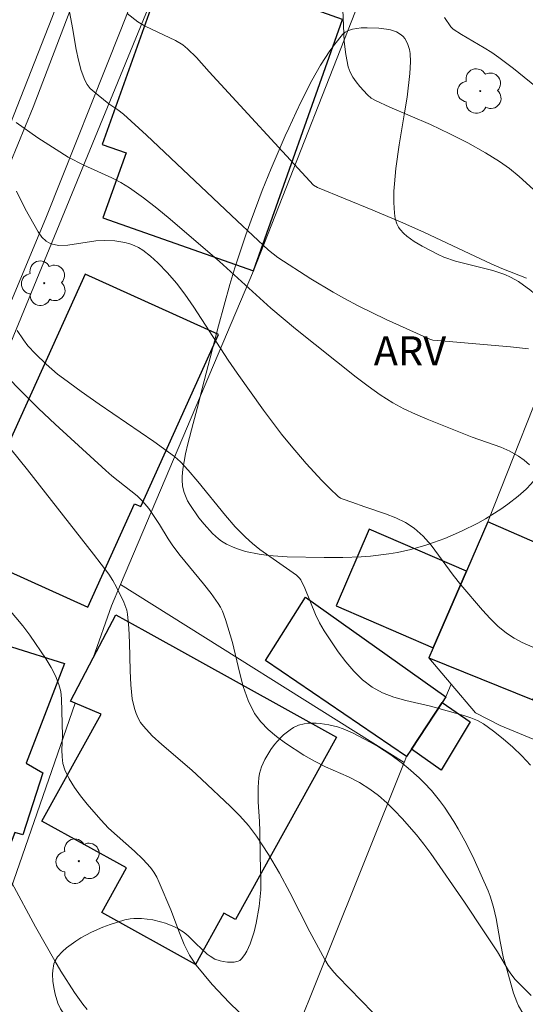
# Model space of a CAD drawing. Units: metres. Extents: x 279744 to 280260, y 1667131 to 1667696.
# Drawn here: x 279805 to 279831, y 1667336 to 1667387 of the extents above; entities that cross this region are included whole.
import ezdxf

# ---------------------------------------------------------------- set-up
doc = ezdxf.new("R2010")
doc.units = ezdxf.units.M
doc.header["$MEASUREMENT"] = 0
for name, color, linetype, lineweight, true_color in [('Arvores_Isoladas', 7, 'Continuous', 18, 0x00ff33), ('Curvas_Intermediarias', 7, 'Continuous', 9, 0x783c14), ('Curvas_Mestras', 7, 'Continuous', 20, 0x783c14), ('Topon_Vegetacao', 7, 'Continuous', 9, 0x00ff33), ('Vegetacao', 7, 'Orla8', 9, 0x00ff33)]:
    doc.layers.add(name, color=color, linetype=linetype, lineweight=lineweight, true_color=true_color)
for name, color, linetype, lineweight in [('Edificacoes', 7, 'Continuous', 30), ('Muro_Grade', 8, 'Continuous', 20), ('Pavimentacao_Asfaltica_S_Mfio', 10, 'Continuous', 15)]:
    doc.layers.add(name, color=color, linetype=linetype, lineweight=lineweight)
doc.styles.add('Arial', font='arial.ttf', dxfattribs={"height": 1.5})
doc.styles.get("Standard").update_dxf_attribs({"font": 'arial.ttf'})
doc.linetypes.add('Orla8', pattern='A,6,-0.5,["V",Standard,S=1,R=0,X=-0.5,Y=-1],-0.5,6,-0.5,["V",Standard,S=1,R=0,X=-0.5,Y=-1],-0.5', length=14)

# ---------------------------------------------------------------- blocks, each defined once
blk = doc.blocks.new('Arvore')
at = {"layer": 'Arvores_Isoladas'}
blk.add_lwpolyline([(-0.718, 0.493, 0.872324), (-0.722, -0.551, 0.862983), (0.284, -0.827, 0.900105), (0.89, 0.029, 0.863155), (0.262, 0.861, 0.882486)], format="xyb", close=True, dxfattribs=at)
blk.add_circle((0, 0), 0.0286, dxfattribs=at)

msp = doc.modelspace()

# ---------------------------------------------------------------- linework, layer by layer
at = {"layer": 'Curvas_Intermediarias', "flags": 128}
for points, elevation in [([(279807.254, 1667388.941), (279807.686, 1667386.635), (279807.873, 1667385.524), (279807.985, 1667384.978), (279808.126, 1667384.448), (279808.309, 1667383.941), (279808.431, 1667383.724), (279808.595, 1667383.528), (279808.996, 1667383.179), (279809.556, 1667382.734), (279810.017, 1667382.432), (279810.308, 1667382.211), (279811.483, 1667381.126), (279816.138, 1667376.729), (279817.759, 1667375.224), (279818.24, 1667374.85), (279819.924, 1667373.749), (279821.071, 1667373.055), (279821.656, 1667372.729), (279822.361, 1667372.36), (279823.797, 1667371.664), (279826.05, 1667370.646), (279826.206, 1667370.605), (279826.446, 1667370.572), (279830.184, 1667370.251), (279831.115, 1667370.158)], 67), ([(279821.551, 1667387.964), (279821.651, 1667385.934), (279821.724, 1667385.273), (279821.848, 1667384.63), (279821.943, 1667384.362), (279822.082, 1667384.107), (279822.254, 1667383.864), (279822.446, 1667383.632), (279822.843, 1667383.191), (279823.03, 1667383.033), (279823.25, 1667382.91), (279823.996, 1667382.569), (279826.086, 1667381.671), (279827.069, 1667381.201), (279827.997, 1667380.726), (279828.907, 1667380.22), (279829.621, 1667379.78), (279830.138, 1667379.406), (279830.636, 1667379.003), (279831.366, 1667378.34)], 69), ([(279831.016, 1667373.775), (279829.746, 1667374.28), (279829.197, 1667374.523), (279827.51, 1667375.298), (279825.73, 1667376.139), (279824.534, 1667376.681), (279823.116, 1667377.274), (279820.27, 1667378.432), (279820.071, 1667378.551), (279814.711, 1667384.373), (279814.059, 1667385.105), (279813.598, 1667385.559), (279813.346, 1667385.757), (279812.982, 1667385.982), (279811.411, 1667386.727), (279811.046, 1667386.951), (279810.495, 1667387.376)], 68), ([(279831.167, 1667364.19), (279830.894, 1667364.436), (279830.599, 1667364.647), (279830.156, 1667364.889), (279829.688, 1667365.095), (279828.224, 1667365.619), (279825.91, 1667366.536), (279825.305, 1667366.79), (279824.714, 1667367.068), (279824.143, 1667367.38), (279823.496, 1667367.791), (279822.869, 1667368.235), (279822.255, 1667368.702), (279819.149, 1667371.178), (279817.883, 1667372.242), (279815.234, 1667374.632), (279812.695, 1667376.815), (279812.018, 1667377.372), (279811.327, 1667377.909), (279810.618, 1667378.417), (279810.172, 1667378.691), (279809.705, 1667378.932), (279808.258, 1667379.583), (279807.467, 1667380.003), (279806.838, 1667380.388), (279805.908, 1667380.989), (279804.79, 1667381.778)], 66), ([(279804.84, 1667371.085), (279805.158, 1667370.606), (279805.39, 1667370.303), (279805.785, 1667369.889), (279806.338, 1667369.358), (279806.919, 1667368.856), (279807.221, 1667368.621), (279808.134, 1667367.957), (279809.061, 1667367.311), (279811.86, 1667365.397), (279812.933, 1667364.618), (279813.225, 1667364.353), (279813.631, 1667363.919), (279814.122, 1667363.345), (279815.553, 1667361.585), (279816.047, 1667361.016), (279816.566, 1667360.474), (279816.925, 1667360.148), (279817.306, 1667359.847), (279819.186, 1667358.521), (279819.354, 1667358.373), (279819.417, 1667358.284), (279819.63, 1667357.858), (279820.171, 1667356.511), (279820.373, 1667356.074), (279820.613, 1667355.662), (279821.335, 1667354.599), (279821.726, 1667354.079), (279822.144, 1667353.59), (279822.593, 1667353.149), (279823.08, 1667352.774), (279823.617, 1667352.483), (279824.202, 1667352.265), (279824.819, 1667352.096), (279826.083, 1667351.801), (279827.79, 1667351.322), (279828.147, 1667351.208), (279828.488, 1667351.067), (279828.806, 1667350.887), (279829.32, 1667350.519), (279829.821, 1667350.121), (279830.306, 1667349.695), (279830.771, 1667349.246), (279831.213, 1667348.778)], 64), ([(279804.28, 1667368.767), (279805.091, 1667367.92), (279805.929, 1667367.095), (279806.786, 1667366.286), (279809.397, 1667363.901), (279809.709, 1667363.63), (279811, 1667362.594), (279811.299, 1667362.314), (279811.613, 1667361.946), (279812.157, 1667361.135), (279812.595, 1667360.389), (279812.831, 1667360.027), (279813.216, 1667359.531), (279814.423, 1667358.077), (279814.811, 1667357.585), (279815.175, 1667357.078), (279815.29, 1667356.885), (279815.387, 1667356.682), (279815.543, 1667356.254), (279815.897, 1667355.076), (279816.259, 1667353.551), (279816.461, 1667352.804), (279816.712, 1667352.09), (279817.041, 1667351.426), (279817.353, 1667350.993), (279817.733, 1667350.601), (279818.163, 1667350.242), (279818.625, 1667349.909), (279819.566, 1667349.291), (279820.115, 1667348.971), (279820.691, 1667348.691), (279821.865, 1667348.165), (279822.433, 1667347.877), (279822.969, 1667347.543), (279823.41, 1667347.205), (279823.83, 1667346.837), (279824.234, 1667346.444), (279824.622, 1667346.033), (279825.362, 1667345.187), (279825.742, 1667344.719), (279826.104, 1667344.236), (279827.822, 1667341.736), (279828.844, 1667340.213), (279829.519, 1667339.193), (279830.095, 1667338.218), (279830.253, 1667337.986), (279830.429, 1667337.77), (279831.249, 1667336.937)], 63), ([(279803.648, 1667366.057), (279805.364, 1667363.937), (279808.761, 1667359.614), (279809.542, 1667358.583), (279809.757, 1667358.255), (279809.95, 1667357.915), (279810.329, 1667357.147), (279810.476, 1667356.735), (279810.517, 1667356.523), (279810.584, 1667355.805), (279810.614, 1667355.078), (279810.642, 1667353.618), (279810.677, 1667352.892), (279810.752, 1667352.176), (279810.861, 1667351.673), (279810.947, 1667351.426), (279811.053, 1667351.189), (279811.182, 1667350.967), (279811.333, 1667350.766), (279811.784, 1667350.285), (279812.272, 1667349.829), (279813.811, 1667348.512), (279814.306, 1667348.057), (279815.801, 1667346.654), (279816.281, 1667346.171), (279816.732, 1667345.666), (279817.141, 1667345.13), (279817.749, 1667344.191), (279818.312, 1667343.219), (279818.846, 1667342.225), (279819.886, 1667340.216), (279820.655, 1667338.786), (279820.823, 1667338.503), (279821.117, 1667338.138), (279821.324, 1667337.912), (279823.119, 1667336.074)], 62), ([(279803.973, 1667357.306), (279805.133, 1667355.921), (279805.491, 1667355.44), (279806.33, 1667354.216), (279806.582, 1667353.793), (279806.804, 1667353.36), (279806.984, 1667352.917), (279807.077, 1667352.556), (279807.124, 1667352.181), (279807.163, 1667350.276), (279807.141, 1667349.552), (279807.147, 1667349.196), (279807.19, 1667348.854), (279807.288, 1667348.531), (279807.514, 1667348.072), (279807.789, 1667347.627), (279808.101, 1667347.196), (279808.437, 1667346.776), (279809.134, 1667345.968), (279809.541, 1667345.541), (279809.975, 1667345.136), (279810.867, 1667344.348), (279811.294, 1667343.941), (279811.688, 1667343.509), (279811.861, 1667343.273), (279812.009, 1667343.019), (279812.139, 1667342.752), (279812.742, 1667341.349), (279813.177, 1667340.152), (279813.413, 1667339.566), (279813.69, 1667339.008), (279814.032, 1667338.495), (279814.862, 1667337.51), (279815.756, 1667336.569), (279816.692, 1667335.657)], 61)]:
    msp.add_lwpolyline(points, dxfattribs=dict(at, elevation=elevation))
at = {"layer": 'Curvas_Mestras', "flags": 128}
for points, elevation in [([(279826.803, 1667387.162), (279827.12, 1667386.694), (279827.236, 1667386.561), (279827.664, 1667386.286), (279828.843, 1667385.604), (279829.227, 1667385.365), (279829.598, 1667385.107), (279830.34, 1667384.54), (279831.796, 1667383.365)], 70), ([(279804.802, 1667378.257), (279805.248, 1667377.334), (279805.926, 1667376.161), (279806.115, 1667375.893), (279806.328, 1667375.678), (279806.575, 1667375.542), (279806.987, 1667375.466), (279807.437, 1667375.477), (279808.881, 1667375.698), (279809.352, 1667375.723), (279809.867, 1667375.692), (279810.379, 1667375.609), (279810.625, 1667375.543), (279810.86, 1667375.456), (279811.081, 1667375.347), (279811.295, 1667375.216), (279811.699, 1667374.905), (279812.073, 1667374.562), (279812.565, 1667374.058), (279813.026, 1667373.521), (279813.455, 1667372.959), (279813.918, 1667372.294), (279815.686, 1667369.57), (279816.143, 1667368.899), (279817.494, 1667367.008), (279818.431, 1667365.774), (279818.915, 1667365.171), (279819.684, 1667364.265), (279820.491, 1667363.391), (279820.91, 1667362.974), (279821.338, 1667362.574), (279821.457, 1667362.488), (279821.591, 1667362.423), (279822.032, 1667362.285), (279822.699, 1667362.034), (279823.771, 1667361.67), (279824.294, 1667361.47), (279824.788, 1667361.231), (279825.241, 1667360.937), (279825.696, 1667360.529), (279826.107, 1667360.062), (279826.489, 1667359.558), (279827.237, 1667358.522), (279827.635, 1667358.031), (279828.754, 1667356.728), (279829.142, 1667356.309), (279829.547, 1667355.914), (279829.977, 1667355.553), (279830.371, 1667355.291), (279830.797, 1667355.072), (279832.13, 1667354.488)], 65), ([(279808.435, 1667336.219), (279808.206, 1667336.502), (279807.787, 1667337.101), (279807.087, 1667338.2), (279806.773, 1667338.723), (279805.785, 1667340.46), (279804.574, 1667342.735)], 60)]:
    msp.add_lwpolyline(points, dxfattribs=dict(at, elevation=elevation))
at = {"layer": 'Edificacoes', "flags": 128}
for points in [[(279816.987, 1667374.164), (279821.554, 1667387.06), (279812.636, 1667390.243), (279809.209, 1667380.653), (279810.441, 1667380.212), (279809.249, 1667376.876)], [(279808.473, 1667356.881), (279810.876, 1667362.199), (279811.189, 1667362.057), (279815.181, 1667370.892), (279808.335, 1667373.986), (279804.143, 1667364.708), (279803.367, 1667365.058), (279801.164, 1667360.184)], [(279831.331, 1667352.13), (279832.861, 1667355.64), (279831.893, 1667356.062), (279833.34, 1667359.381), (279829.03, 1667361.261), (279827.929, 1667358.731), (279826.216, 1667354.793), (279825.992, 1667354.279)], [(279827.929, 1667358.731), (279822.928, 1667360.892), (279821.225, 1667356.95), (279826.216, 1667354.793)], [(279824.85, 1667349.21), (279817.593, 1667354.144), (279819.649, 1667357.407), (279826.871, 1667352.277), (279826.678, 1667351.984), (279825.097, 1667349.585)], [(279811.393, 1667355.678), (279821.254, 1667350.209), (279816.059, 1667340.841), (279815.458, 1667341.175), (279813.996, 1667338.538), (279809.191, 1667341.202), (279810.46, 1667343.49), (279806.109, 1667345.903), (279809.149, 1667351.386), (279807.813, 1667351.955), (279807.576, 1667352.056), (279808.752, 1667354.291), (279809.913, 1667356.499)], [(279803.224, 1667341.435), (279795.934, 1667344.422), (279798.291, 1667350.781), (279802.573, 1667349.328), (279804.551, 1667354.849), (279807.27, 1667353.986), (279805.302, 1667348.88), (279806.161, 1667348.384), (279805.138, 1667345.198), (279804.717, 1667345.311)], [(279826.623, 1667348.518), (279825.097, 1667349.585), (279826.678, 1667351.984), (279828.109, 1667350.995)]]:
    msp.add_lwpolyline(points, close=True, dxfattribs=at)
at = {"layer": 'Muro_Grade', "flags": 128}
for points in [[(279787.733, 1667328.863), (279792.882, 1667339.92), (279795.428, 1667347.128), (279804.006, 1667369.225), (279812.636, 1667390.243), (279813.925, 1667393.699)], [(279803.757, 1667379.897), (279806.627, 1667387.14), (279808.099, 1667391.047)], [(279810.154, 1667358.057), (279816.987, 1667374.164), (279823.127, 1667389.827), (279823.2, 1667390.032)], [(279827.14, 1667352.924), (279825.992, 1667354.279), (279826.216, 1667354.793), (279827.929, 1667358.731), (279829.03, 1667361.261), (279836.317, 1667379.695)], [(279810.154, 1667358.057), (279809.688, 1667356.959), (279808.752, 1667354.291)], [(279810.154, 1667358.057), (279824.731, 1667348.914)], [(279824.731, 1667348.914), (279824.85, 1667349.21), (279825.097, 1667349.585), (279826.678, 1667351.984), (279826.871, 1667352.277), (279827.14, 1667352.924)], [(279849.554, 1667342.567), (279829.66, 1667350.803), (279828.388, 1667351.45), (279827.14, 1667352.924)], [(279799.404, 1667330.77), (279802.83, 1667337.632), (279807.813, 1667351.955)], [(279811.531, 1667325.635), (279814.779, 1667324.08), (279824.731, 1667348.914)]]:
    msp.add_lwpolyline(points, dxfattribs=at)
at = {"layer": 'Pavimentacao_Asfaltica_S_Mfio', "flags": 128}
msp.add_lwpolyline([(279772.925, 1667294.948), (279778.762, 1667308.899), (279784.778, 1667323.6), (279790.668, 1667338.423), (279796.377, 1667352.685), (279802.331, 1667367.322), (279806.344, 1667376.956), (279810.17, 1667386.526), (279813.994, 1667396.283), (279820.299, 1667413.166), (279821.267, 1667415.979), (279823.356, 1667422.054), (279820.625, 1667422.963), (279818.149, 1667416.259), (279812.821, 1667401.316), (279805.663, 1667382.555), (279801.713, 1667372.984), (279799.405, 1667367.23), (279791.627, 1667348.151), (279783.676, 1667327.762), (279780.513, 1667320.379), (279775.232, 1667306.932), (279768.48, 1667291.103)], dxfattribs=at)
at = {"layer": 'Vegetacao', "flags": 128}
for points in [[(279816.029, 1667374.303), (279816.593, 1667376.005), (279816.863, 1667376.764), (279817.436, 1667378.279), (279817.893, 1667379.41), (279818.619, 1667381.087), (279818.8, 1667381.487), (279819.174, 1667382.301), (279819.435, 1667382.848), (279819.987, 1667383.931), (279820.433, 1667384.713), (279820.91, 1667385.451), (279821.162, 1667385.799), (279821.556, 1667386.287), (279821.701, 1667386.416), (279821.815, 1667386.482), (279822.075, 1667386.574), (279822.519, 1667386.634), (279822.829, 1667386.638), (279823.421, 1667386.618), (279823.824, 1667386.575), (279824.031, 1667386.529), (279824.324, 1667386.426), (279824.573, 1667386.283), (279824.672, 1667386.195), (279824.759, 1667386.087), (279824.901, 1667385.826), (279824.997, 1667385.524), (279825.037, 1667385.311), (279825.059, 1667384.891), (279825.019, 1667384.294), (279824.873, 1667383.082), (279824.743, 1667382.264), (279824.466, 1667380.629), (279824.295, 1667379.421), (279824.222, 1667378.633), (279824.203, 1667378.245), (279824.201, 1667377.675), (279824.236, 1667377.119), (279824.269, 1667376.847), (279824.349, 1667376.57), (279824.442, 1667376.397), (279824.52, 1667376.287), (279824.707, 1667376.079), (279824.871, 1667375.933), (279825.245, 1667375.663), (279825.656, 1667375.42), (279826.468, 1667375.001), (279826.756, 1667374.867), (279827.364, 1667374.652), (279829.284, 1667374.167), (279829.895, 1667373.964), (279830.185, 1667373.838), (279830.594, 1667373.61), (279831.233, 1667373.142), (279831.544, 1667372.875), (279831.99, 1667372.441), (279832.4, 1667371.973), (279832.588, 1667371.729), (279832.921, 1667371.228), (279833.063, 1667370.972), (279833.241, 1667370.585), (279833.375, 1667370.2), (279833.448, 1667369.929), (279833.552, 1667369.363), (279833.591, 1667368.973), (279833.605, 1667368.447), (279833.596, 1667368.184), (279833.536, 1667367.603), (279833.421, 1667367.049), (279833.343, 1667366.786), (279833.179, 1667366.335), (279832.917, 1667365.728), (279832.768, 1667365.426), (279832.394, 1667364.755), (279831.968, 1667364.109), (279831.738, 1667363.8), (279831.247, 1667363.221), (279830.988, 1667362.953), (279830.583, 1667362.585), (279830.058, 1667362.173), (279829.689, 1667361.912), (279828.911, 1667361.424), (279828.505, 1667361.197), (279827.669, 1667360.781), (279826.809, 1667360.417), (279826.228, 1667360.203), (279825.84, 1667360.074), (279825.067, 1667359.849), (279824.389, 1667359.696), (279823.93, 1667359.616), (279822.995, 1667359.504), (279822.522, 1667359.469), (279821.569, 1667359.431), (279820.612, 1667359.428), (279818.717, 1667359.473), (279817.759, 1667359.535), (279817.275, 1667359.6), (279816.567, 1667359.75), (279816.118, 1667359.893), (279815.903, 1667359.978), (279815.595, 1667360.126), (279815.342, 1667360.281), (279815.18, 1667360.4), (279814.87, 1667360.672), (279814.442, 1667361.14), (279814.179, 1667361.477), (279813.706, 1667362.162), (279813.596, 1667362.35), (279813.423, 1667362.767), (279813.343, 1667363.099), (279813.312, 1667363.43), (279813.317, 1667363.591), (279813.359, 1667363.98), (279813.495, 1667364.759), (279813.615, 1667365.278), (279813.888, 1667366.313), (279814.091, 1667367.087), (279814.449, 1667368.506), (279815.191, 1667371.339), (279815.77, 1667373.458)], [(279816.034, 1667323.511), (279813.045, 1667323.41), (279812.509, 1667323.39), (279811.434, 1667323.338), (279810.629, 1667323.316), (279809.829, 1667323.338), (279809.432, 1667323.373), (279808.513, 1667323.504), (279808.052, 1667323.595), (279807.375, 1667323.774), (279806.734, 1667324.009), (279806.434, 1667324.152), (279806.135, 1667324.339), (279805.989, 1667324.454), (279805.782, 1667324.649), (279805.519, 1667324.979), (279805.39, 1667325.213), (279805.344, 1667325.332), (279805.299, 1667325.51), (279805.268, 1667325.81), (279805.262, 1667326.018), (279805.285, 1667326.446), (279805.389, 1667327.106), (279805.495, 1667327.544), (279805.768, 1667328.381), (279805.857, 1667328.597), (279806.07, 1667329.016), (279806.318, 1667329.422), (279806.86, 1667330.219), (279807.249, 1667330.825), (279807.421, 1667331.139), (279807.65, 1667331.557), (279808.15, 1667332.419), (279808.371, 1667332.854), (279808.464, 1667333.071), (279808.598, 1667333.498), (279808.633, 1667333.708), (279808.638, 1667334.016), (279808.6, 1667334.212), (279808.556, 1667334.34), (279808.427, 1667334.59), (279808.157, 1667334.957), (279807.499, 1667335.684), (279807.197, 1667336.059), (279807.071, 1667336.253), (279806.93, 1667336.553), (279806.791, 1667337.016), (279806.734, 1667337.268), (279806.674, 1667337.658), (279806.656, 1667338.043), (279806.665, 1667338.228), (279806.728, 1667338.569), (279806.785, 1667338.722), (279806.905, 1667338.92), (279807.174, 1667339.209), (279807.381, 1667339.394), (279807.854, 1667339.74), (279808.113, 1667339.9), (279808.664, 1667340.194), (279809.239, 1667340.448), (279809.625, 1667340.594), (279810.374, 1667340.824), (279810.646, 1667340.877), (279810.834, 1667340.896), (279811.221, 1667340.898), (279811.813, 1667340.825), (279812.203, 1667340.733), (279812.456, 1667340.657), (279812.932, 1667340.477), (279813.102, 1667340.391), (279813.422, 1667340.172), (279813.624, 1667339.998), (279814.014, 1667339.618), (279814.305, 1667339.332), (279814.604, 1667339.071), (279814.76, 1667338.957), (279815.004, 1667338.816), (279815.27, 1667338.719), (279815.42, 1667338.682), (279815.655, 1667338.648), (279815.996, 1667338.655), (279816.193, 1667338.705), (279816.276, 1667338.746), (279816.375, 1667338.83), (279816.536, 1667339.052), (279816.634, 1667339.219), (279816.808, 1667339.591), (279817.018, 1667340.216), (279817.127, 1667340.655), (279817.282, 1667341.518), (279817.354, 1667342.365), (279817.362, 1667342.936), (279817.329, 1667344.087), (279817.304, 1667345.38), (279817.295, 1667345.877), (279817.232, 1667346.891), (279817.217, 1667347.64), (279817.256, 1667348.119), (279817.298, 1667348.35), (279817.395, 1667348.683), (279817.564, 1667349.065), (279817.874, 1667349.578), (279818.058, 1667349.825), (279818.364, 1667350.169), (279818.527, 1667350.324), (279818.866, 1667350.591), (279819.041, 1667350.698), (279819.304, 1667350.82), (279819.579, 1667350.895), (279819.776, 1667350.923), (279820.196, 1667350.932), (279820.414, 1667350.915), (279820.858, 1667350.844), (279821.3, 1667350.731), (279821.585, 1667350.636), (279822.111, 1667350.413), (279822.973, 1667349.957), (279823.402, 1667349.705), (279824.035, 1667349.296), (279824.645, 1667348.853), (279824.939, 1667348.618), (279825.497, 1667348.125), (279825.76, 1667347.867), (279826.128, 1667347.464), (279826.534, 1667346.962), (279826.79, 1667346.612), (279827.273, 1667345.881), (279827.501, 1667345.502), (279827.93, 1667344.725), (279828.328, 1667343.93), (279829.046, 1667342.324), (279829.153, 1667342.049), (279829.324, 1667341.484), (279829.452, 1667340.902), (279829.658, 1667339.718), (279829.838, 1667338.838), (279829.959, 1667338.409), (279830.352, 1667337.062), (279830.511, 1667336.623), (279830.604, 1667336.415), (279830.821, 1667336.027), (279830.949, 1667335.852), (279831.171, 1667335.618), (279831.677, 1667335.199), (279832.034, 1667334.935), (279832.79, 1667334.441), (279833.185, 1667334.208), (279833.998, 1667333.767), (279834.831, 1667333.351), (279836.497, 1667332.558), (279836.839, 1667332.405), (279837.545, 1667332.137), (279839.72, 1667331.456), (279840.421, 1667331.198), (279840.76, 1667331.051), (279841.249, 1667330.801), (279841.722, 1667330.48), (279841.922, 1667330.31), (279842.294, 1667329.933), (279842.541, 1667329.624), (279842.75, 1667329.301), (279842.839, 1667329.136), (279842.951, 1667328.887), (279843.015, 1667328.708), (279843.116, 1667328.322), (279843.165, 1667328.05), (279843.213, 1667327.49), (279843.205, 1667327.071), (279843.158, 1667326.669), (279843.119, 1667326.478), (279843.041, 1667326.209), (279842.95, 1667326.011), (279842.871, 1667325.884), (279842.674, 1667325.641), (279842.308, 1667325.307), (279842.038, 1667325.106), (279841.498, 1667324.761), (279841.297, 1667324.672), (279841.147, 1667324.635), (279840.832, 1667324.616), (279840.606, 1667324.653), (279840.502, 1667324.688), (279840.302, 1667324.782), (279839.912, 1667325.014), (279838.773, 1667325.84), (279838.382, 1667326.076), (279838.181, 1667326.172), (279837.87, 1667326.281), (279837.53, 1667326.352), (279837.298, 1667326.383), (279836.823, 1667326.408), (279836.338, 1667326.396), (279835.358, 1667326.313), (279834.631, 1667326.248), (279832.385, 1667326.055), (279831.265, 1667325.929), (279829.591, 1667325.698), (279828.702, 1667325.538), (279826.937, 1667325.142), (279825.613, 1667324.847), (279822.923, 1667324.296), (279821.572, 1667324.058), (279820.677, 1667323.925), (279818.879, 1667323.705), (279817.528, 1667323.58)]]:
    msp.add_lwpolyline(points, close=True, dxfattribs=at)

# ---------------------------------------------------------------- block references
at = {"layer": 'Arvores_Isoladas'}
for p in [(279828.635, 1667383.388), (279806.231, 1667373.522), (279808.008, 1667343.84)]:
    msp.add_blockref('Arvore', p, dxfattribs=at)

# ---------------------------------------------------------------- texts
at = {"layer": 'Topon_Vegetacao', "style": 'Arial'}
msp.add_text('ARV', height=1.5, dxfattribs=at).set_placement((279823.163, 1667369.298))

doc.saveas('drawing.dxf')
